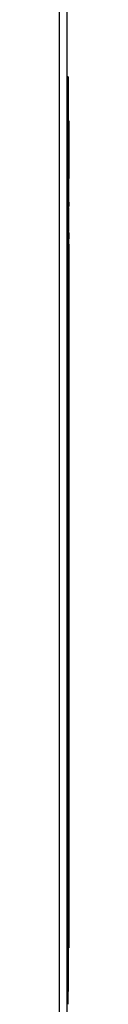
# Model space of a CAD drawing. Units: millimetres. Extents: x 9 to 586, y 15 to 411.
# Drawn here: x 144 to 144, y 124 to 144 of the extents above; entities that cross this region are included whole.
import ezdxf

# ---------------------------------------------------------------- set-up
doc = ezdxf.new("R2010")
doc.units = ezdxf.units.MM

msp = doc.modelspace()

# ---------------------------------------------------------------- linework, layer by layer
at = {"color": 7, "linetype": 'Continuous', "lineweight": 25}
for p, q in [((144.1355, 176.439), (144.1355, 69.6158)), ((144.2855, 175.5274), (144.2855, 70.5274)), ((144.3105, 142.5274), (144.2855, 142.5274)), ((144.3105, 142.5274), (144.3105, 141.7774)), ((144.3105, 141.7774), (144.3105, 125.2774)), ((144.323, 141.6649), (144.3105, 141.6649)), ((144.323, 141.6649), (144.323, 140.5258)), ((144.323, 140.5258), (144.3105, 140.5258)), ((144.323, 140.4205), (144.323, 140.5258)), ((144.323, 140.4205), (144.3105, 140.4205)), ((144.323, 140.416), (144.3105, 140.416)), ((144.323, 140.416), (144.323, 140.4205)), ((144.323, 140.1847), (144.323, 140.416)), ((144.323, 140.1847), (144.3105, 140.1847)), ((144.323, 140.0601), (144.323, 140.1847)), ((144.323, 140.0601), (144.3105, 140.0601)), ((144.323, 139.9577), (144.3105, 139.9577)), ((144.323, 140.0601), (144.323, 139.9758)), ((144.323, 139.8866), (144.3105, 139.8866)), ((144.323, 139.7175), (144.3105, 139.7175)), ((144.323, 139.5529), (144.3105, 139.5529)), ((144.323, 139.4817), (144.3105, 139.4817)), ((144.323, 139.3423), (144.3105, 139.3423)), ((144.323, 139.4635), (144.323, 139.3423)), ((144.323, 139.237), (144.323, 139.3423)), ((144.323, 139.237), (144.3105, 139.237)), ((144.323, 139.237), (144.323, 127.1539)), ((144.3246, 138.7726), (144.323, 138.7726)), ((144.323, 138.099), (144.3246, 138.099)), ((144.323, 136.146), (144.3246, 136.146)), ((144.323, 130.2435), (144.3246, 130.2435)), ((144.323, 127.1539), (144.3105, 127.1539)), ((144.323, 127.1539), (144.323, 125.6539)), ((144.323, 125.6539), (144.3105, 125.6539)), ((144.323, 125.6539), (144.323, 125.3899)), ((144.323, 125.3899), (144.3105, 125.3899)), ((144.3105, 125.2774), (144.3105, 124.5274)), ((144.3105, 124.5274), (144.2855, 124.5274)), ((144.3043, 124.5274), (144.3043, 124.2774)), ((144.3068, 124.5274), (144.3068, 124.2774)), ((144.3093, 124.4687), (144.3068, 124.4687)), ((144.3068, 124.4506), (144.3099, 124.4506)), ((144.3093, 124.4687), (144.3093, 124.5274)), ((144.3093, 124.4507), (144.3093, 124.4687)), ((144.3093, 124.3018), (144.3068, 124.3018)), ((144.3093, 124.3018), (144.3093, 124.3058)), ((144.3093, 124.2774), (144.3093, 124.3018))]:
    msp.add_line(p, q, dxfattribs=at)
for points, knots in [([(144.323, 139.8866), (144.323, 139.901), (144.323, 139.9298), (144.323, 139.9535), (144.323, 139.9561), (144.323, 139.9577)], [0, 0, 0, 0, 0.2794806, 0.559628, 1, 1, 1, 1]), ([(144.323, 139.7175), (144.323, 139.7531), (144.323, 139.8168), (144.323, 139.8652), (144.323, 139.8866)], [0, 0, 0, 0, 0.5590418, 1, 1, 1, 1]), ([(144.323, 139.5529), (144.323, 139.5799), (144.323, 139.6281), (144.323, 139.6902), (144.323, 139.7175)], [0, 0, 0, 0, 0.5595556, 1, 1, 1, 1]), ([(144.323, 139.4817), (144.323, 139.4828), (144.323, 139.4848), (144.323, 139.5321), (144.323, 139.5529)], [0, 0, 0, 0, 0.561501, 1, 1, 1, 1]), ([(144.3093, 124.3018), (144.3093, 124.329), (144.3093, 124.3757), (144.3093, 124.4285), (144.3093, 124.4506)], [0, 0, 0, 0, 0.5811452, 1, 1, 1, 1])]:
    msp.add_open_spline(points, degree=3, knots=knots, dxfattribs=at)

doc.saveas('drawing.dxf')
